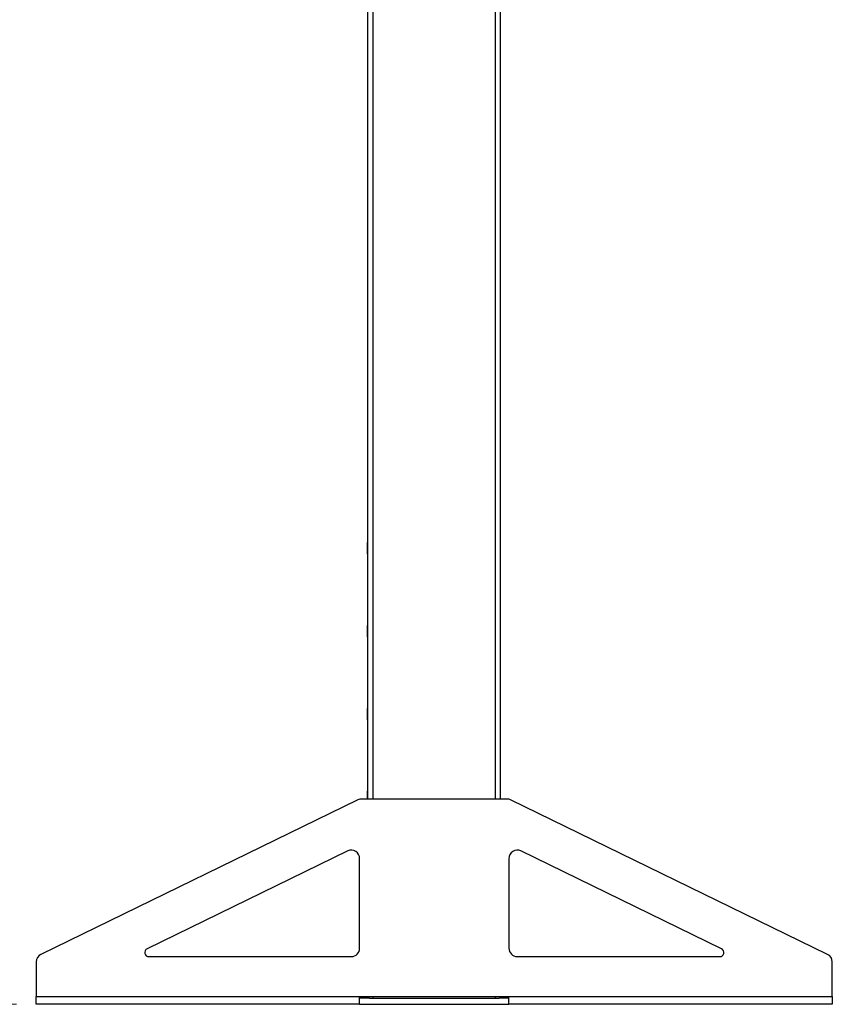
# Model space of a CAD drawing. Units: inches. Extents: x 3 to 813, y 3 to 526.
# Drawn here: x 369 to 418, y 177 to 237 of the extents above; entities that cross this region are included whole.
import ezdxf

# ---------------------------------------------------------------- set-up
doc = ezdxf.new("R2010")
doc.units = ezdxf.units.IN
doc.header["$LTSCALE"] = 24
doc.header["$MEASUREMENT"] = 0
doc.styles.add('SLDTEXTSTYLE0', font='TXT', dxfattribs={"width": 0.75})
doc.dimstyles.new('SLDDIMSTYLE0', dxfattribs={"dimtxt": 4.5, "dimasz": 4.5, "dimexe": 0, "dimexo": 0.0625, "dimgap": 1.125, "dimtad": 0, "dimtih": 1, "dimtoh": 1, "dimdec": 6, "dimrnd": 1e-09, "dimzin": 12, "dimdsep": 46, "dimlunit": 5, "dimtxsty": 'SLDTEXTSTYLE0', "dimsah": 1, "dimcen": 0.09, "dimadec": 0, "dimazin": 3, "dimtfac": 1, "dimtdec": 3, "dimtofl": 0, "dimtmove": 0, "dimatfit": 3, "dimfxl": 0, "dimfrac": 2, "dimtolj": 1, "dimtzin": 12, "dimarcsym": 0})

# ---------------------------------------------------------------- blocks, each defined once
blk = doc.blocks.new('_D_5')
at = {"color": 7, "linetype": 'Continuous', "lineweight": 0}
for p, q in [((367.408, 297.253), (342.99, 297.253)), ((345.99, 297.253), (345.99, 244.81)), ((347.727, 239.387), (352.371, 239.387)), ((345.99, 177.39), (345.99, 233.041)), ((368.444, 177.39), (342.99, 177.39))]:
    blk.add_line(p, q, dxfattribs=at)
at = {"color": 7, "linetype": 'Continuous', "lineweight": 18}
for points in [[(345.99, 297.253), (345.297, 292.753), (346.682, 292.753)], [(345.99, 177.39), (346.682, 181.89), (345.297, 181.89)]]:
    blk.add_solid(points, dxfattribs=at)
at = {"color": 7, "linetype": 'Continuous', "lineweight": 18, "char_height": 4.5, "attachment_point": 1, "style": 'SLDTEXTSTYLE0'}
for s, insert in [('7', (348.387, 244.792)), ('"', (353.03, 241.504)), ('119', (337.093, 241.504)), ('8', (348.387, 238.841))]:
    blk.add_mtext(s, dxfattribs=dict(at, insert=insert))
blk = doc.blocks.new('_D_7')
at = {"color": 7, "linetype": 'Continuous', "lineweight": 0}
for p, q in [((392.288, 310.926), (328.276, 310.926)), ((331.276, 310.926), (331.276, 260.235)), ((331.351, 254.812), (339.319, 254.812)), ((331.276, 177.39), (331.276, 248.465)), ((368.444, 177.39), (328.276, 177.39))]:
    blk.add_line(p, q, dxfattribs=at)
at = {"color": 7, "linetype": 'Continuous', "lineweight": 18}
for points in [[(331.276, 310.926), (330.583, 306.426), (331.968, 306.426)], [(331.276, 177.39), (331.968, 181.89), (330.583, 181.89)]]:
    blk.add_solid(points, dxfattribs=at)
at = {"color": 7, "linetype": 'Continuous', "lineweight": 18, "char_height": 4.5, "attachment_point": 1, "style": 'SLDTEXTSTYLE0'}
for s, insert in [('9', (333.673, 260.217)), ('"', (339.979, 256.929)), ('133', (320.716, 256.929)), ('16', (332.01, 254.266))]:
    blk.add_mtext(s, dxfattribs=dict(at, insert=insert))

msp = doc.modelspace()

# ---------------------------------------------------------------- linework, layer by layer
at = {"color": 7, "linetype": 'Continuous', "lineweight": 25}
for p, q in [((389.6438359, 189.7652466), (389.6438359, 298.6402466)), ((397.6438359, 189.7652466), (397.6438359, 261.1567197)), ((389.6263359, 205.2327466), (389.6088359, 205.1977466)), ((389.6088359, 204.8902466), (389.6088359, 205.1977466)), ((389.6088359, 204.5827466), (389.6088359, 204.8902466)), ((389.6438359, 205.2327466), (389.6263359, 205.2327466)), ((389.6263359, 204.8902466), (389.6263359, 205.2327466)), ((389.6263359, 204.5477466), (389.6263359, 204.8902466)), ((389.6088359, 204.5827466), (389.6263359, 204.5477466)), ((389.6263359, 204.5477466), (389.6438359, 204.5477466)), ((389.6263359, 200.2327466), (389.6088359, 200.1977466)), ((389.6088359, 199.8902466), (389.6088359, 200.1977466)), ((389.6438359, 200.2327466), (389.6263359, 200.2327466)), ((389.6263359, 199.8902466), (389.6263359, 200.2327466)), ((389.6088359, 199.5827466), (389.6088359, 199.8902466)), ((389.6088359, 199.5827466), (389.6263359, 199.5477466)), ((389.6263359, 199.5477466), (389.6263359, 199.8902466)), ((389.6263359, 199.5477466), (389.6438359, 199.5477466)), ((389.6263359, 195.2327466), (389.6088359, 195.1977466)), ((389.6088359, 194.8902466), (389.6088359, 195.1977466)), ((389.6088359, 194.5827466), (389.6088359, 194.8902466)), ((389.6438359, 195.2327466), (389.6263359, 195.2327466)), ((389.6263359, 194.8902466), (389.6263359, 195.2327466)), ((389.6263359, 194.5477466), (389.6263359, 194.8902466)), ((389.6088359, 194.5827466), (389.6263359, 194.5477466)), ((389.6263359, 194.5477466), (389.6438359, 194.5477466)), ((389.6263359, 190.2327466), (389.6088359, 190.1977466)), ((389.6088359, 189.8902466), (389.6088359, 190.1977466)), ((389.6438359, 190.2327466), (389.6263359, 190.2327466)), ((389.6263359, 189.8902466), (389.6263359, 190.2327466)), ((389.0401676, 189.7147415), (369.9248511, 180.4021514)), ((398.0285194, 189.7652466), (389.2591523, 189.7652466)), ((389.6088359, 189.7652466), (389.6088359, 189.8902466)), ((389.6263359, 189.7652466), (389.6263359, 189.8902466)), ((417.3628206, 180.4021514), (398.2475041, 189.7147415)), ((388.4248511, 186.634073), (376.3264785, 180.739994)), ((410.9611932, 180.739994), (398.8628206, 186.634073)), ((389.1438359, 180.7652466), (389.1438359, 186.184578)), ((398.1438359, 186.184578), (398.1438359, 180.7652466)), ((369.6438359, 179.9526565), (369.6438359, 177.8552466)), ((376.4359709, 180.2652466), (388.6438359, 180.2652466)), ((398.6438359, 180.2652466), (410.8517008, 180.2652466)), ((417.6438359, 177.8552466), (417.6438359, 179.9526565)), ((369.6438359, 177.8552466), (389.1438359, 177.8552466)), ((369.6438359, 177.3902466), (369.6438359, 177.8552466)), ((389.1438359, 177.8552466), (398.1438359, 177.8552466)), ((389.1438359, 177.3902466), (389.1438359, 177.8552466)), ((389.7319478, 177.7652466), (389.1438359, 177.7652466)), ((389.6438359, 177.7652466), (389.6438359, 177.8552466)), ((389.7319478, 177.7652466), (389.9563359, 177.7652466)), ((389.9563359, 177.7652466), (397.3313359, 177.7652466)), ((397.3313359, 177.7652466), (397.5557239, 177.7652466)), ((398.1438359, 177.7652466), (397.5557239, 177.7652466)), ((397.6438359, 177.7652466), (397.6438359, 177.8552466)), ((398.1438359, 177.8552466), (417.6438359, 177.8552466)), ((398.1438359, 177.3902466), (398.1438359, 177.8552466)), ((417.6438359, 177.8552466), (417.6438359, 177.3902466)), ((389.1438359, 177.3902466), (369.6438359, 177.3902466)), ((389.1438359, 177.3902466), (398.1438359, 177.3902466)), ((417.6438359, 177.3902466), (398.1438359, 177.3902466))]:
    msp.add_line(p, q, dxfattribs=at)
at = {"color": 1, "linetype": 'Continuous', "lineweight": 25}
for p, q in [((389.9563359, 189.7652466), (389.9563359, 298.6402466)), ((397.3313359, 189.7652466), (397.3313359, 298.6402466)), ((389.9563359, 177.7652466), (389.9563359, 177.8552466)), ((397.3313359, 177.7652466), (397.3313359, 177.8552466))]:
    msp.add_line(p, q, dxfattribs=at)
at = {"color": 7, "linetype": 'Continuous', "lineweight": 25}
for centre, radius, start, end in [((389.2591523, 189.2652466), 0.5, 90, 115.974393962), ((398.0285194, 189.2652466), 0.5, 64.025606038, 90), ((388.6438359, 186.184578), 0.5, 0, 115.974393962), ((398.6438359, 186.184578), 0.5, 64.025606038, 180), ((376.4359709, 180.5152466), 0.25, 115.974393962, 270), ((388.6438359, 180.7652466), 0.5, 270, 0), ((398.6438359, 180.7652466), 0.5, 180, 270), ((410.8517008, 180.5152466), 0.25, 270, 64.025606038), ((370.1438359, 179.9526565), 0.5, 115.974393962, 180), ((417.1438359, 179.9526565), 0.5, 0, 64.025606038)]:
    msp.add_arc(centre, radius, start, end, dxfattribs=at)

# ---------------------------------------------------------------- dimensions: what is measured, and where the dimension line sits
at = {"color": 7, "linetype": 'Continuous', "lineweight": 18}
for base, p1, picture, middle in [((331.2757256, 177.3902466), (393.4878359, 310.9261247), '_D_7', (331.2757256, 254.3500733)), ((345.9897256, 177.3902466), (368.6078359, 297.2525877), '_D_5', (345.9897256, 238.9252354))]:
    dim = msp.add_linear_dim(base=base, p1=p1, p2=(369.6438359, 177.3902466), angle=90, dimstyle='SLDDIMSTYLE0', dxfattribs=at)
    dim.commit()
    dim.dimension.update_dxf_attribs({"geometry": picture, "text_midpoint": middle, "dimtype": 160})

doc.saveas('drawing.dxf')
